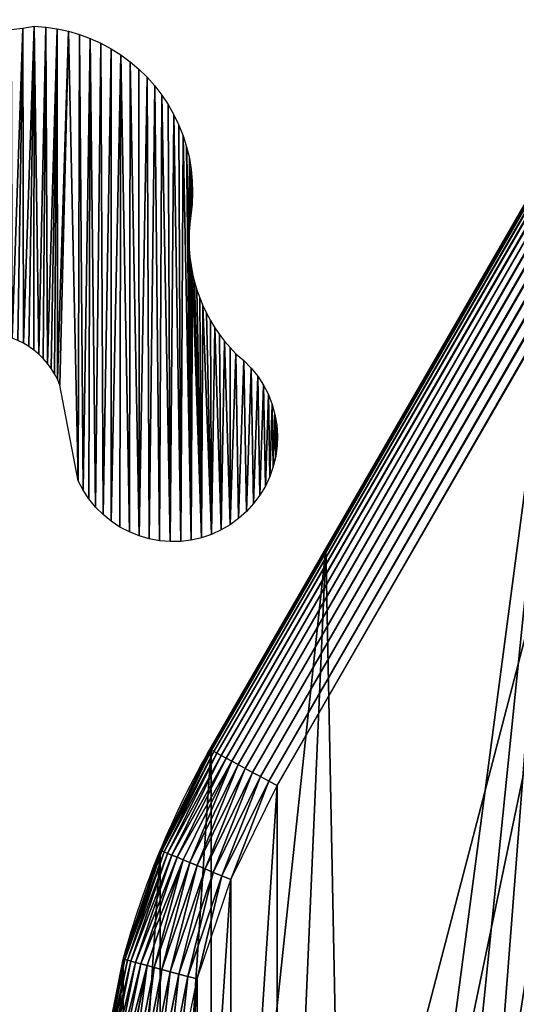
# Model space of a CAD drawing. Extents: x 0 to 1730, y 0 to 5861.
# Drawn here: x 130 to 260, y 4172 to 4430 of the extents above; entities that cross this region are included whole.
import ezdxf

# ---------------------------------------------------------------- set-up
doc = ezdxf.new("R2010")
doc.units = 0
doc.header["$LTSCALE"] = 25.4
doc.layers.get('0').update_dxf_attribs({"color": 13, "linetype": 'CONTINUOUS'})

msp = doc.modelspace()

# ---------------------------------------------------------------- linework, layer by layer
at = {"color": 9}
for p, q in [((179.82, 4238.73, 444.95), (1050.15, 5746.18, 444.95)), ((179.82, 4238.73, 444.95), (1050.15, 5746.18, 444.95)), ((180.18, 4238.54, 447.46), (1050.82, 5746.53, 447.46)), ((180.18, 4238.54, 447.46), (1050.82, 5746.53, 447.46)), ((180.79, 4238.21, 449.92), (1051.41, 5746.16, 449.92)), ((180.79, 4238.21, 449.92), (1051.41, 5746.16, 449.92)), ((181.64, 4237.75, 452.27), (1052.23, 5745.65, 452.27)), ((181.64, 4237.75, 452.27), (1052.23, 5745.65, 452.27)), ((182.72, 4237.18, 454.51), (1053.27, 5745.01, 454.51)), ((182.72, 4237.18, 454.51), (1053.27, 5745.01, 454.51)), ((184.02, 4236.49, 456.59), (1054.52, 5744.23, 456.59)), ((184.02, 4236.49, 456.59), (1054.52, 5744.23, 456.59)), ((185.51, 4235.69, 458.49), (1055.95, 5743.34, 458.49)), ((185.51, 4235.69, 458.49), (1055.95, 5743.34, 458.49)), ((187.19, 4234.79, 460.18), (1057.57, 5742.33, 460.18)), ((187.19, 4234.79, 460.18), (1057.57, 5742.33, 460.18)), ((189.02, 4233.81, 461.65), (1059.33, 5741.24, 461.65)), ((189.02, 4233.81, 461.65), (1059.33, 5741.24, 461.65)), ((190.98, 4232.76, 462.88), (1061.22, 5740.06, 462.88)), ((190.98, 4232.76, 462.88), (1061.22, 5740.06, 462.88)), ((193.06, 4231.65, 463.84), (1063.22, 5738.82, 463.84)), ((193.06, 4231.65, 463.84), (1063.22, 5738.82, 463.84)), ((1065.3, 5737.53, 464.54), (195.22, 4230.5, 464.54)), ((1065.3, 5737.53, 464.54), (195.22, 4230.5, 464.54)), ((275.11, 4403.86, 444.95), (180.11, 4239.32, 444.95)), ((275.11, 4403.86, 444.95), (180.11, 4239.32, 444.95)), ((197.43, 4229.32, 464.95), (297.44, 4402.53, 464.95)), ((197.43, 4229.32, 464.95), (297.44, 4402.53, 464.95)), ((166.8, 4212.33, 444.95), (179.82, 4238.73, 444.95)), ((166.8, 4212.33, 444.95), (179.82, 4238.73, 444.95)), ((167.18, 4212.18, 447.46), (180.18, 4238.54, 447.46)), ((167.18, 4212.18, 447.46), (180.18, 4238.54, 447.46)), ((167.82, 4211.91, 449.92), (180.79, 4238.21, 449.92)), ((167.82, 4211.91, 449.92), (180.79, 4238.21, 449.92)), ((168.72, 4211.54, 452.27), (181.64, 4237.75, 452.27)), ((168.72, 4211.54, 452.27), (181.64, 4237.75, 452.27)), ((169.85, 4211.07, 454.51), (182.72, 4237.18, 454.51)), ((169.85, 4211.07, 454.51), (182.72, 4237.18, 454.51)), ((179.82, 4238.73, 444.95), (180.11, 4239.32, 444.95)), ((179.82, 4238.73, 444.95), (180.11, 4239.32, 444.95)), ((179.82, 4238.73, 444.95), (180.18, 4238.54, 447.46)), ((179.82, 4238.73, 444.95), (180.18, 4238.54, 447.46)), ((180.18, 4238.54, 447.46), (180.79, 4238.21, 449.92)), ((180.18, 4238.54, 447.46), (180.79, 4238.21, 449.92)), ((180.79, 4238.21, 449.92), (181.64, 4237.75, 452.27)), ((180.79, 4238.21, 449.92), (181.64, 4237.75, 452.27)), ((181.64, 4237.75, 452.27), (182.72, 4237.18, 454.51)), ((181.64, 4237.75, 452.27), (182.72, 4237.18, 454.51)), ((182.72, 4237.18, 454.51), (184.02, 4236.49, 456.59)), ((182.72, 4237.18, 454.51), (184.02, 4236.49, 456.59)), ((171.21, 4210.51, 456.59), (184.02, 4236.49, 456.59)), ((171.21, 4210.51, 456.59), (184.02, 4236.49, 456.59)), ((172.78, 4209.86, 458.49), (185.51, 4235.69, 458.49)), ((172.78, 4209.86, 458.49), (185.51, 4235.69, 458.49)), ((174.53, 4209.13, 460.18), (187.19, 4234.79, 460.18)), ((174.53, 4209.13, 460.18), (187.19, 4234.79, 460.18)), ((184.02, 4236.49, 456.59), (185.51, 4235.69, 458.49)), ((184.02, 4236.49, 456.59), (185.51, 4235.69, 458.49)), ((185.51, 4235.69, 458.49), (187.19, 4234.79, 460.18)), ((185.51, 4235.69, 458.49), (187.19, 4234.79, 460.18)), ((187.19, 4234.79, 460.18), (189.02, 4233.81, 461.65)), ((187.19, 4234.79, 460.18), (189.02, 4233.81, 461.65)), ((176.45, 4208.34, 461.65), (189.02, 4233.81, 461.65)), ((176.45, 4208.34, 461.65), (189.02, 4233.81, 461.65)), ((178.52, 4207.48, 462.88), (190.98, 4232.76, 462.88)), ((178.52, 4207.48, 462.88), (190.98, 4232.76, 462.88)), ((189.02, 4233.81, 461.65), (190.98, 4232.76, 462.88)), ((189.02, 4233.81, 461.65), (190.98, 4232.76, 462.88)), ((190.98, 4232.76, 462.88), (193.06, 4231.65, 463.84)), ((190.98, 4232.76, 462.88), (193.06, 4231.65, 463.84)), ((180.69, 4206.58, 463.84), (193.06, 4231.65, 463.84)), ((180.69, 4206.58, 463.84), (193.06, 4231.65, 463.84)), ((195.22, 4230.5, 464.54), (182.96, 4205.64, 464.54)), ((195.22, 4230.5, 464.54), (182.96, 4205.64, 464.54)), ((185.28, 4204.68, 464.95), (197.43, 4229.32, 464.95)), ((185.28, 4204.68, 464.95), (197.43, 4229.32, 464.95)), ((193.06, 4231.65, 463.84), (195.22, 4230.5, 464.54)), ((193.06, 4231.65, 463.84), (195.22, 4230.5, 464.54)), ((195.22, 4230.5, 464.54), (197.43, 4229.32, 464.95)), ((195.22, 4230.5, 464.54), (197.43, 4229.32, 464.95)), ((157.13, 4183.84, 444.95), (166.8, 4212.33, 444.95)), ((157.13, 4183.84, 444.95), (166.8, 4212.33, 444.95)), ((157.53, 4183.74, 447.46), (167.18, 4212.18, 447.46)), ((157.53, 4183.74, 447.46), (167.18, 4212.18, 447.46)), ((158.2, 4183.56, 449.92), (167.82, 4211.91, 449.92)), ((158.2, 4183.56, 449.92), (167.82, 4211.91, 449.92)), ((159.13, 4183.31, 452.27), (168.72, 4211.54, 452.27)), ((159.13, 4183.31, 452.27), (168.72, 4211.54, 452.27)), ((166.8, 4212.33, 444.95), (167.18, 4212.18, 447.46)), ((166.8, 4212.33, 4.95), (166.8, 4212.33, 444.95)), ((166.8, 4212.33, 444.95), (167.18, 4212.18, 447.46)), ((166.8, 4212.33, 4.95), (166.8, 4212.33, 444.95)), ((167.18, 4212.18, 447.46), (167.82, 4211.91, 449.92)), ((167.18, 4212.18, 447.46), (167.82, 4211.91, 449.92)), ((167.82, 4211.91, 449.92), (168.72, 4211.54, 452.27)), ((167.82, 4211.91, 449.92), (168.72, 4211.54, 452.27)), ((168.72, 4211.54, 452.27), (169.85, 4211.07, 454.51)), ((168.72, 4211.54, 452.27), (169.85, 4211.07, 454.51)), ((160.32, 4182.99, 454.51), (169.85, 4211.07, 454.51)), ((160.32, 4182.99, 454.51), (169.85, 4211.07, 454.51)), ((161.74, 4182.61, 456.59), (171.21, 4210.51, 456.59)), ((161.74, 4182.61, 456.59), (171.21, 4210.51, 456.59)), ((163.38, 4182.17, 458.49), (172.78, 4209.86, 458.49)), ((163.38, 4182.17, 458.49), (172.78, 4209.86, 458.49)), ((165.21, 4181.68, 460.18), (174.53, 4209.13, 460.18)), ((165.21, 4181.68, 460.18), (174.53, 4209.13, 460.18)), ((169.85, 4211.07, 454.51), (171.21, 4210.51, 456.59)), ((169.85, 4211.07, 454.51), (171.21, 4210.51, 456.59)), ((171.21, 4210.51, 456.59), (172.78, 4209.86, 458.49)), ((171.21, 4210.51, 456.59), (172.78, 4209.86, 458.49)), ((172.78, 4209.86, 458.49), (174.53, 4209.13, 460.18)), ((172.78, 4209.86, 458.49), (174.53, 4209.13, 460.18)), ((174.53, 4209.13, 460.18), (176.45, 4208.34, 461.65)), ((174.53, 4209.13, 460.18), (176.45, 4208.34, 461.65)), ((167.22, 4181.14, 461.65), (176.45, 4208.34, 461.65)), ((167.22, 4181.14, 461.65), (176.45, 4208.34, 461.65)), ((169.38, 4180.56, 462.88), (178.52, 4207.48, 462.88)), ((169.38, 4180.56, 462.88), (178.52, 4207.48, 462.88)), ((171.66, 4179.95, 463.84), (180.69, 4206.58, 463.84)), ((171.66, 4179.95, 463.84), (180.69, 4206.58, 463.84)), ((176.45, 4208.34, 461.65), (178.52, 4207.48, 462.88)), ((176.45, 4208.34, 461.65), (178.52, 4207.48, 462.88)), ((178.52, 4207.48, 462.88), (180.69, 4206.58, 463.84)), ((178.52, 4207.48, 462.88), (180.69, 4206.58, 463.84)), ((180.69, 4206.58, 463.84), (182.96, 4205.64, 464.54)), ((180.69, 4206.58, 463.84), (182.96, 4205.64, 464.54)), ((182.96, 4205.64, 464.54), (174.02, 4179.32, 464.54)), ((182.96, 4205.64, 464.54), (174.02, 4179.32, 464.54)), ((176.45, 4178.67, 464.95), (185.28, 4204.68, 464.95)), ((176.45, 4178.67, 464.95), (185.28, 4204.68, 464.95)), ((182.96, 4205.64, 464.54), (185.28, 4204.68, 464.95)), ((182.96, 4205.64, 464.54), (185.28, 4204.68, 464.95)), ((151.26, 4154.34, 4.95), (157.13, 4183.84, 4.95)), ((151.26, 4154.34, 444.95), (157.13, 4183.84, 444.95)), ((151.26, 4154.34, 4.95), (157.13, 4183.84, 4.95)), ((151.26, 4154.34, 444.95), (157.13, 4183.84, 444.95)), ((151.67, 4154.28, 447.46), (157.53, 4183.74, 447.46)), ((151.67, 4154.28, 447.46), (157.53, 4183.74, 447.46)), ((152.36, 4154.19, 449.92), (158.2, 4183.56, 449.92)), ((152.36, 4154.19, 449.92), (158.2, 4183.56, 449.92)), ((153.32, 4154.07, 452.27), (159.13, 4183.31, 452.27)), ((153.32, 4154.07, 452.27), (159.13, 4183.31, 452.27)), ((154.53, 4153.91, 454.51), (160.32, 4182.99, 454.51)), ((154.53, 4153.91, 454.51), (160.32, 4182.99, 454.51)), ((157.13, 4183.84, 444.95), (157.53, 4183.74, 447.46)), ((157.13, 4183.84, 444.95), (157.53, 4183.74, 447.46)), ((157.53, 4183.74, 447.46), (158.2, 4183.56, 449.92)), ((157.53, 4183.74, 447.46), (158.2, 4183.56, 449.92)), ((158.2, 4183.56, 449.92), (159.13, 4183.31, 452.27)), ((158.2, 4183.56, 449.92), (159.13, 4183.31, 452.27)), ((159.13, 4183.31, 452.27), (160.32, 4182.99, 454.51)), ((159.13, 4183.31, 452.27), (160.32, 4182.99, 454.51)), ((160.32, 4182.99, 454.51), (161.74, 4182.61, 456.59)), ((160.32, 4182.99, 454.51), (161.74, 4182.61, 456.59)), ((155.99, 4153.72, 456.59), (161.74, 4182.61, 456.59)), ((155.99, 4153.72, 456.59), (161.74, 4182.61, 456.59)), ((157.67, 4153.49, 458.49), (163.38, 4182.17, 458.49)), ((157.67, 4153.49, 458.49), (163.38, 4182.17, 458.49)), ((159.56, 4153.25, 460.18), (165.21, 4181.68, 460.18)), ((159.56, 4153.25, 460.18), (165.21, 4181.68, 460.18)), ((161.62, 4152.97, 461.65), (167.22, 4181.14, 461.65)), ((161.62, 4152.97, 461.65), (167.22, 4181.14, 461.65)), ((161.74, 4182.61, 456.59), (163.38, 4182.17, 458.49)), ((161.74, 4182.61, 456.59), (163.38, 4182.17, 458.49)), ((163.38, 4182.17, 458.49), (165.21, 4181.68, 460.18)), ((163.38, 4182.17, 458.49), (165.21, 4181.68, 460.18)), ((163.83, 4152.68, 462.88), (169.38, 4180.56, 462.88)), ((163.83, 4152.68, 462.88), (169.38, 4180.56, 462.88)), ((165.21, 4181.68, 460.18), (167.22, 4181.14, 461.65)), ((165.21, 4181.68, 460.18), (167.22, 4181.14, 461.65)), ((167.22, 4181.14, 461.65), (169.38, 4180.56, 462.88)), ((167.22, 4181.14, 461.65), (169.38, 4180.56, 462.88)), ((169.38, 4180.56, 462.88), (171.66, 4179.95, 463.84)), ((169.38, 4180.56, 462.88), (171.66, 4179.95, 463.84)), ((166.17, 4152.37, 463.84), (171.66, 4179.95, 463.84)), ((166.17, 4152.37, 463.84), (171.66, 4179.95, 463.84)), ((174.02, 4179.32, 464.54), (168.6, 4152.06, 464.54)), ((174.02, 4179.32, 464.54), (168.6, 4152.06, 464.54)), ((171.09, 4151.73, 464.95), (176.45, 4178.67, 464.95)), ((171.09, 4151.73, 464.95), (176.45, 4178.67, 464.95)), ((171.66, 4179.95, 463.84), (174.02, 4179.32, 464.54)), ((171.66, 4179.95, 463.84), (174.02, 4179.32, 464.54)), ((174.02, 4179.32, 464.54), (176.45, 4178.67, 464.95)), ((174.02, 4179.32, 464.54), (176.45, 4178.67, 464.95))]:
    msp.add_line(p, q, dxfattribs=at)
at = {"color": 0}
for p, q in [((210.11, 4291.28, 4.95), (275.11, 4403.86, 4.95)), ((210.11, 4291.28, 4.95), (275.11, 4403.86, 4.95)), ((180.11, 4239.32, 4.95), (210.11, 4291.28, 4.95)), ((180.11, 4239.32, 4.95), (210.11, 4291.28, 4.95)), ((157.13, 4183.84, 444.95), (157.13, 4183.84, 4.95)), ((157.13, 4183.84, 444.95), (157.13, 4183.84, 4.95))]:
    msp.add_line(p, q, dxfattribs=at)
at = {"color": 9, "extrusion": (-5.01259e-15, -1.87073e-14, -1)}
msp.add_arc((-379.3, 4124.32, -4.95), 230, 15, 30, dxfattribs=at)
at = {"color": 145, "extrusion": (-5.01259e-15, -1.87073e-14, -1)}
msp.add_arc((-379.3, 4124.32, -4.95), 230, 15, 30, dxfattribs=at)
msp.add_arc((-379.3, 4124.32, -4.95), 230, 15, 30, dxfattribs=at)

# ---------------------------------------------------------------- meshes
at = {"color": 9}
mesh = msp.add_polyface(dxfattribs=at)
corners = [(151.26, 4154.34, 4.95), (151.26, 4094.3, 4.95), (149.3, 4124.32, 4.95), (157.13, 4183.84, 4.95), (157.13, 4064.79, 4.95), (166.8, 4212.33, 4.95), (166.8, 4036.3, 4.95), (180.11, 4239.32, 4.95), (180.11, 4009.32, 4.95), (210.11, 4291.28, 4.95), (196.82, 3984.3, 4.95), (216.66, 3961.68, 4.95), (275.11, 4403.86, 4.95), (228.92, 3950.93, 4.95), (239.28, 3941.85, 4.95), (264.3, 3925.13, 4.95), (291.28, 3911.82, 4.95), (490.11, 4776.25, 4.95), (304.12, 3907.46, 4.95), (319.77, 3902.15, 4.95), (349.27, 3896.28, 4.95), (379.3, 3894.32, 4.95), (409.32, 3896.28, 4.95), (438.82, 3902.15, 4.95), (467.31, 3911.82, 4.95), (494.3, 3925.13, 4.95), (705.11, 5148.64, 4.95), (519.31, 3941.85, 4.95), (541.93, 3961.68, 4.95), (561.77, 3984.3, 4.95), (578.48, 4009.32, 4.95), (673.48, 4173.86, 4.95), (888.48, 4546.25, 4.95), (920.11, 5521.03, 4.95), (1103.48, 4918.64, 4.95), (1050.11, 5746.2, 4.95), (1066.82, 5771.22, 4.95), (1086.66, 5793.84, 4.95), (1109.28, 5813.67, 4.95), (1318.48, 5291.03, 4.95), (1134.3, 5830.39, 4.95), (1161.28, 5843.69, 4.95), (1189.77, 5853.36, 4.95), (1219.27, 5859.23, 4.95), (1249.3, 5861.2, 4.95), (1279.32, 5859.23, 4.95), (1308.82, 5853.36, 4.95), (1337.31, 5843.69, 4.95), (1448.48, 5516.2, 4.95), (1364.3, 5830.39, 4.95), (1389.31, 5813.67, 4.95), (1411.93, 5793.84, 4.95), (1431.77, 5771.22, 4.95), (1448.48, 5746.2, 4.95), (1461.79, 5719.22, 4.95), (1461.79, 5543.18, 4.95), (1471.46, 5690.73, 4.95), (1471.46, 5571.67, 4.95), (1477.33, 5661.22, 4.95), (1477.33, 5601.18, 4.95), (1479.3, 5631.2, 4.95)]
mesh.append_faces([[corners[k] for k in face] for face in [(0, 1, 2), (59, 58, 60)]], dxfattribs={"vtx0": -1, "color": 9})
mesh.append_faces([[corners[k] for k in face] for face in [(1, 3, 4), (4, 5, 6), (6, 7, 8), (8, 9, 10), (10, 9, 11), (11, 12, 13), (13, 12, 14), (14, 12, 15), (15, 12, 16), (16, 17, 18), (18, 17, 19), (19, 17, 20), (20, 17, 21), (21, 17, 22), (22, 17, 23), (23, 17, 24), (24, 17, 25), (25, 26, 27), (27, 26, 28), (28, 26, 29), (29, 26, 30), (30, 26, 31), (31, 26, 32), (32, 33, 34), (34, 38, 39), (39, 47, 48), (48, 54, 55), (55, 56, 57), (57, 58, 59)]], dxfattribs={"vtx0": -1, "vtx1": -1, "color": 9})
mesh.append_faces([[corners[k] for k in face] for face in [(1, 0, 3), (4, 3, 5), (6, 5, 7), (8, 7, 9), (11, 9, 12), (16, 12, 17), (25, 17, 26), (32, 26, 33), (34, 33, 35), (34, 35, 36), (34, 36, 37), (34, 37, 38), (39, 38, 40), (39, 40, 41), (39, 41, 42), (39, 42, 43), (39, 43, 44), (39, 44, 45), (39, 45, 46), (39, 46, 47), (48, 47, 49), (48, 49, 50), (48, 50, 51), (48, 51, 52), (48, 52, 53), (48, 53, 54), (55, 54, 56), (57, 56, 58)]], dxfattribs={"vtx0": -1, "vtx2": -1, "color": 9})
at = {"color": 28}
mesh = msp.add_polyface(dxfattribs=at)
corners = [(1050.82, 5746.53, 447.46), (179.82, 4238.73, 444.95), (180.18, 4238.54, 447.46), (1050.15, 5746.18, 444.95), (1050.47, 5746.75, 444.95)]
mesh.append_faces([[corners[k] for k in face] for face in [(0, 1, 2), (3, 0, 4)]], dxfattribs={"vtx0": -1, "color": 28})
mesh.append_faces([[corners[k] for k in face] for face in [(1, 0, 3)]], dxfattribs={"vtx0": -1, "vtx1": -1, "color": 28})
at = {"color": 9}
mesh = msp.add_polyface(dxfattribs=at)
corners = [(1050.15, 5746.18, 444.95), (180.11, 4239.32, 444.95), (179.82, 4238.73, 444.95), (275.11, 4403.86, 444.95), (490.11, 4776.25, 444.95), (705.11, 5148.64, 444.95), (920.11, 5521.03, 444.95), (1050.11, 5746.2, 444.95)]
mesh.append_faces([[corners[k] for k in face] for face in [(0, 1, 2), (6, 0, 7)]], dxfattribs={"vtx0": -1, "color": 9})
mesh.append_faces([[corners[k] for k in face] for face in [(1, 0, 3), (3, 0, 4), (4, 0, 5), (5, 0, 6)]], dxfattribs={"vtx0": -1, "vtx1": -1, "color": 9})
at = {"color": 28}
mesh = msp.add_polyface(dxfattribs=at)
corners = [(1051.41, 5746.16, 449.92), (180.18, 4238.54, 447.46), (180.79, 4238.21, 449.92), (1050.82, 5746.53, 447.46)]
mesh.append_faces([[corners[k] for k in face] for face in [(0, 1, 2), (1, 0, 3)]], dxfattribs={"vtx0": -1, "color": 28})
mesh = msp.add_polyface(dxfattribs=at)
corners = [(1052.23, 5745.65, 452.27), (180.79, 4238.21, 449.92), (181.64, 4237.75, 452.27), (1051.41, 5746.16, 449.92)]
mesh.append_faces([[corners[k] for k in face] for face in [(0, 1, 2), (1, 0, 3)]], dxfattribs={"vtx0": -1, "color": 28})
mesh = msp.add_polyface(dxfattribs=at)
corners = [(1053.27, 5745.01, 454.51), (181.64, 4237.75, 452.27), (182.72, 4237.18, 454.51), (1052.23, 5745.65, 452.27)]
mesh.append_faces([[corners[k] for k in face] for face in [(0, 1, 2), (1, 0, 3)]], dxfattribs={"vtx0": -1, "color": 28})
mesh = msp.add_polyface(dxfattribs=at)
corners = [(1054.52, 5744.23, 456.59), (182.72, 4237.18, 454.51), (184.02, 4236.49, 456.59), (1053.27, 5745.01, 454.51)]
mesh.append_faces([[corners[k] for k in face] for face in [(0, 1, 2), (1, 0, 3)]], dxfattribs={"vtx0": -1, "color": 28})
mesh = msp.add_polyface(dxfattribs=at)
corners = [(185.51, 4235.69, 458.49), (1054.52, 5744.23, 456.59), (184.02, 4236.49, 456.59), (1055.95, 5743.34, 458.49)]
mesh.append_faces([[corners[k] for k in face] for face in [(0, 1, 2), (1, 0, 3)]], dxfattribs={"vtx0": -1, "color": 28})
mesh = msp.add_polyface(dxfattribs=at)
corners = [(187.19, 4234.79, 460.18), (1055.95, 5743.34, 458.49), (185.51, 4235.69, 458.49), (1057.57, 5742.33, 460.18)]
mesh.append_faces([[corners[k] for k in face] for face in [(0, 1, 2), (1, 0, 3)]], dxfattribs={"vtx0": -1, "color": 28})
mesh = msp.add_polyface(dxfattribs=at)
corners = [(189.02, 4233.81, 461.65), (1057.57, 5742.33, 460.18), (187.19, 4234.79, 460.18), (1059.33, 5741.24, 461.65)]
mesh.append_faces([[corners[k] for k in face] for face in [(0, 1, 2), (1, 0, 3)]], dxfattribs={"vtx0": -1, "color": 28})
mesh = msp.add_polyface(dxfattribs=at)
corners = [(190.98, 4232.76, 462.88), (1059.33, 5741.24, 461.65), (189.02, 4233.81, 461.65), (1061.22, 5740.06, 462.88)]
mesh.append_faces([[corners[k] for k in face] for face in [(0, 1, 2), (1, 0, 3)]], dxfattribs={"vtx0": -1, "color": 28})
mesh = msp.add_polyface(dxfattribs=at)
corners = [(193.06, 4231.65, 463.84), (1061.22, 5740.06, 462.88), (190.98, 4232.76, 462.88), (1063.22, 5738.82, 463.84)]
mesh.append_faces([[corners[k] for k in face] for face in [(0, 1, 2), (1, 0, 3)]], dxfattribs={"vtx0": -1, "color": 28})
mesh = msp.add_polyface(dxfattribs=at)
corners = [(195.22, 4230.5, 464.54), (1063.22, 5738.82, 463.84), (193.06, 4231.65, 463.84), (1065.3, 5737.53, 464.54)]
mesh.append_faces([[corners[k] for k in face] for face in [(0, 1, 2), (1, 0, 3)]], dxfattribs={"vtx0": -1, "color": 28})
mesh = msp.add_polyface(dxfattribs=at)
corners = [(197.43, 4229.32, 464.95), (1065.3, 5737.53, 464.54), (195.22, 4230.5, 464.54), (297.44, 4402.53, 464.95), (514.93, 4779.24, 464.95), (732.43, 5155.96, 464.95), (949.93, 5532.68, 464.95), (1067.43, 5736.2, 464.95)]
mesh.append_faces([[corners[k] for k in face] for face in [(0, 1, 2), (1, 6, 7)]], dxfattribs={"vtx0": -1, "color": 28})
mesh.append_faces([[corners[k] for k in face] for face in [(1, 0, 3), (1, 3, 4), (1, 4, 5), (1, 5, 6)]], dxfattribs={"vtx0": -1, "vtx2": -1, "color": 28})
mesh = msp.add_polyface(dxfattribs=at)
corners = [(106.07, 4341.68), (87.75, 4371.04), (89.03, 4372.09), (89.78, 4372.8), (90.48, 4373.56), (91.11, 4374.38), (91.68, 4375.25), (92.18, 4376.15), (92.6, 4377.09), (92.96, 4378.07), (93.23, 4379.06), (93.43, 4380.08), (93.54, 4381.11), (93.58, 4382.14), (106.52, 4427.62), (109.09, 4344.37), (109.54, 4427.25), (110.5, 4345.21), (112.57, 4426.98), (111.97, 4345.94), (113.5, 4346.56), (115.61, 4426.83), (115.07, 4347.05), (116.67, 4347.42), (126.44, 4347.01), (127.77, 4427.29), (128, 4346.51), (130.79, 4427.68), (129.52, 4345.88), (130.99, 4345.14), (133.79, 4428.17), (132.4, 4344.29), (133.74, 4343.33), (135, 4342.27), (136.81, 4427.95), (136.17, 4341.12), (137.25, 4339.88), (139.8, 4427.52), (138.23, 4338.56), (139.11, 4337.17), (139.88, 4335.72), (142.75, 4426.87), (140.53, 4334.21), (145.33, 4309.13), (145.66, 4426.03), (146.61, 4306.68), (148.49, 4424.98), (148.13, 4304.37), (149.87, 4302.23)]
mesh.append_faces([[corners[k] for k in face] for face in [(0, 14, 15), (15, 16, 17), (17, 18, 19), (19, 18, 20), (20, 21, 22), (22, 21, 23), (24, 25, 26), (26, 27, 28), (28, 27, 29), (29, 30, 31), (31, 30, 32), (32, 30, 33), (33, 34, 35), (35, 34, 36), (36, 37, 38), (38, 37, 39), (39, 37, 40), (40, 41, 42), (42, 41, 43), (43, 44, 45), (45, 46, 47), (47, 46, 48)]], dxfattribs={"vtx0": -1, "vtx1": -1, "color": 28})
mesh.append_faces([[corners[k] for k in face] for face in [(0, 1, 2), (0, 2, 3), (0, 3, 4), (0, 4, 5), (0, 5, 6), (0, 6, 7), (0, 7, 8), (0, 8, 9), (0, 9, 10), (0, 10, 11), (0, 11, 12), (0, 12, 13)]], dxfattribs={"vtx0": -1, "vtx2": -1, "color": 28})
mesh = msp.add_polyface(dxfattribs=at)
corners = [(90.41, 4390.69), (97.57, 4429.38), (91.05, 4389.88), (91.62, 4389.02), (92.13, 4388.12), (92.56, 4387.18), (92.92, 4386.21), (93.21, 4385.22), (93.41, 4384.2), (93.54, 4383.17), (93.58, 4382.14), (106.07, 4341.68), (100.53, 4428.69), (103.52, 4428.1), (106.52, 4427.62), (109.09, 4344.37), (109.54, 4427.25), (110.5, 4345.21), (112.57, 4426.98), (113.5, 4346.56), (115.61, 4426.83), (116.67, 4347.42), (118.66, 4426.78), (118.29, 4347.67), (119.93, 4347.79), (121.7, 4426.84), (121.58, 4347.79), (123.22, 4347.65), (124.74, 4427.01), (124.84, 4347.4), (127.77, 4427.29), (126.44, 4347.01), (128, 4346.51), (130.79, 4427.68), (130.99, 4345.14), (133.79, 4428.17), (135, 4342.27), (136.81, 4427.95), (137.25, 4339.88), (139.8, 4427.52), (139.88, 4335.72), (142.75, 4426.87), (145.33, 4309.13), (145.66, 4426.03), (146.61, 4306.68), (148.49, 4424.98), (149.87, 4302.23), (151.25, 4423.73)]
mesh.append_faces([[corners[k] for k in face] for face in [(0, 1, 2), (2, 1, 3), (3, 1, 4), (4, 1, 5), (5, 1, 6), (6, 1, 7), (7, 1, 8), (8, 1, 9), (9, 1, 10), (21, 22, 23), (23, 22, 24), (24, 25, 26), (26, 25, 27), (27, 28, 29), (29, 30, 31)]], dxfattribs={"vtx0": -1, "vtx1": -1, "color": 28})
mesh.append_faces([[corners[k] for k in face] for face in [(11, 10, 1)]], dxfattribs={"vtx0": -1, "vtx1": -1, "vtx2": -1, "color": 28})
mesh.append_faces([[corners[k] for k in face] for face in [(11, 1, 12), (11, 12, 13), (11, 13, 14), (15, 14, 16), (17, 16, 18), (19, 18, 20), (21, 20, 22), (24, 22, 25), (27, 25, 28), (29, 28, 30), (32, 30, 33), (34, 33, 35), (36, 35, 37), (38, 37, 39), (40, 39, 41), (42, 41, 43), (44, 43, 45), (46, 45, 47)]], dxfattribs={"vtx0": -1, "vtx2": -1, "color": 28})
mesh = msp.add_polyface(dxfattribs=at)
corners = [(174.42, 4393.65), (174.33, 4372.05), (173.71, 4396.59), (174.37, 4374.24), (174.53, 4376.43), (174.92, 4390.66), (174.8, 4378.61), (175.15, 4381.61), (175.2, 4387.65), (175.28, 4384.63), (149.87, 4302.23), (151.25, 4423.73), (151.82, 4300.27), (153.91, 4422.3), (153.96, 4298.53), (156.47, 4420.68), (156.26, 4297), (158.71, 4295.72), (158.9, 4418.89), (161.27, 4294.69), (161.21, 4416.93), (163.37, 4414.82), (163.92, 4293.92), (165.38, 4412.56), (166.64, 4293.43), (167.22, 4410.16), (169.39, 4293.21), (168.89, 4407.64), (170.39, 4405.01), (172.15, 4293.27), (171.69, 4402.28), (172.8, 4399.47), (174.89, 4293.61), (174.39, 4369.86), (174.57, 4367.67), (174.87, 4365.5), (175.27, 4363.35), (177.58, 4294.22), (175.78, 4361.21), (176.41, 4359.11), (177.14, 4357.04), (177.98, 4355.02)]
mesh.append_faces([[corners[k] for k in face] for face in [(7, 8, 9)]], dxfattribs={"vtx0": -1, "color": 28})
mesh.append_faces([[corners[k] for k in face] for face in [(0, 1, 2), (1, 0, 3), (3, 0, 4), (4, 5, 6), (6, 5, 7), (10, 11, 12), (12, 13, 14), (14, 15, 16), (16, 15, 17), (17, 18, 19)]], dxfattribs={"vtx0": -1, "vtx1": -1, "color": 28})
mesh.append_faces([[corners[k] for k in face] for face in [(32, 2, 1)]], dxfattribs={"vtx0": -1, "vtx1": -1, "vtx2": -1, "color": 28})
mesh.append_faces([[corners[k] for k in face] for face in [(4, 0, 5), (7, 5, 8), (12, 11, 13), (14, 13, 15), (17, 15, 18), (19, 18, 20), (19, 20, 21), (22, 21, 23), (24, 23, 25), (26, 25, 27), (26, 27, 28), (29, 28, 30), (29, 30, 31), (32, 31, 2), (32, 1, 33), (32, 33, 34), (32, 34, 35), (32, 35, 36), (37, 36, 38), (37, 38, 39), (37, 39, 40), (37, 40, 41)]], dxfattribs={"vtx0": -1, "vtx2": -1, "color": 28})
mesh = msp.add_polyface(dxfattribs=at)
corners = [(161.27, 4294.69), (163.37, 4414.82), (163.92, 4293.92), (165.38, 4412.56), (166.64, 4293.43), (167.22, 4410.16), (169.39, 4293.21), (170.39, 4405.01), (172.15, 4293.27), (172.8, 4399.47), (174.89, 4293.61), (175.27, 4363.35), (177.58, 4294.22), (177.98, 4355.02), (180.2, 4295.1), (178.91, 4353.04), (179.96, 4351.11), (181.09, 4349.23), (182.71, 4296.24), (182.33, 4347.42), (183.65, 4345.67), (185.1, 4297.63), (185.07, 4344), (186.56, 4342.39), (187.33, 4299.26), (188.69, 4340.63), (189.39, 4301.1), (190.62, 4338.66), (191.25, 4303.14), (192.35, 4336.5), (192.9, 4305.35), (193.84, 4334.18), (194.32, 4307.72), (195.1, 4331.72), (195.49, 4310.22), (196.1, 4329.15), (196.4, 4312.83), (196.84, 4326.49), (197.04, 4315.52), (197.31, 4323.77), (197.41, 4318.25), (197.5, 4321.01)]
mesh.append_faces([[corners[k] for k in face] for face in [(40, 39, 41)]], dxfattribs={"vtx0": -1, "color": 28})
mesh.append_faces([[corners[k] for k in face] for face in [(0, 1, 2), (2, 3, 4), (4, 5, 6), (6, 7, 8), (8, 9, 10), (10, 11, 12), (12, 13, 14), (14, 17, 18), (18, 20, 21), (21, 23, 24), (24, 25, 26), (26, 27, 28), (28, 29, 30), (30, 31, 32), (32, 33, 34), (34, 35, 36), (36, 37, 38), (38, 39, 40)]], dxfattribs={"vtx0": -1, "vtx1": -1, "color": 28})
mesh.append_faces([[corners[k] for k in face] for face in [(14, 13, 15), (14, 15, 16), (14, 16, 17), (18, 17, 19), (18, 19, 20), (21, 20, 22), (21, 22, 23), (24, 23, 25), (26, 25, 27), (28, 27, 29), (30, 29, 31), (32, 31, 33), (34, 33, 35), (36, 35, 37), (38, 37, 39)]], dxfattribs={"vtx0": -1, "vtx2": -1, "color": 28})
at = {"color": 95}
mesh = msp.add_polyface(dxfattribs=at)
corners = [(482.8, 4387.96, 464.95), (482.76, 4387.58, 464.95), (481.31, 4388.59, 464.95), (171.09, 4151.73, 464.95), (171.09, 4096.91, 464.95), (169.3, 4124.32, 464.95), (176.45, 4178.67, 464.95), (176.45, 4069.96, 464.95), (185.28, 4204.68, 464.95), (185.28, 4043.95, 464.95), (197.43, 4229.32, 464.95), (197.43, 4019.32, 464.95), (297.44, 4402.53, 464.95), (212.69, 3996.48, 464.95), (230.8, 3975.82, 464.95), (251.46, 3957.71, 464.95), (274.3, 3942.45, 464.95), (298.93, 3930.3, 464.95), (335.67, 4408.82, 464.95), (324.94, 3921.47, 464.95), (351.88, 3916.11, 464.95), (374.39, 4410.28, 464.95), (379.3, 3914.32, 464.95), (412.99, 4406.88, 464.95), (406.71, 3916.11, 464.95), (433.65, 3921.47, 464.95), (441.75, 4400.65, 464.95), (459.66, 3930.3, 464.95), (455.14, 4397.3, 464.95), (468.33, 4393.27, 464.95), (484.3, 3942.45, 464.95), (487.17, 4386.04, 464.95), (507.14, 3957.71, 464.95), (520.75, 4369.37, 464.95), (527.79, 3975.82, 464.95), (523.67, 4367.58, 464.95), (543.14, 4354.65, 464.95), (545.9, 3996.48, 464.95), (551.78, 4348.91, 464.95), (561.16, 4019.32, 464.95), (584.11, 4321.12, 464.95), (661.17, 4192.53, 464.95), (608.46, 4293.92, 464.95), (630.24, 4262.42, 464.95), (647.9, 4228.45, 464.95)]
mesh.append_faces([[corners[k] for k in face] for face in [(3, 4, 5), (41, 43, 44)]], dxfattribs={"vtx0": -1, "color": 95})
mesh.append_faces([[corners[k] for k in face] for face in [(4, 6, 7), (7, 8, 9), (9, 10, 11), (11, 12, 13), (13, 12, 14), (14, 12, 15), (15, 12, 16), (16, 12, 17), (17, 18, 19), (19, 18, 20), (20, 21, 22), (22, 23, 24), (24, 23, 25), (25, 26, 27), (27, 29, 30), (30, 31, 32), (32, 33, 34), (34, 36, 37), (37, 38, 39), (39, 40, 41)]], dxfattribs={"vtx0": -1, "vtx1": -1, "color": 95})
mesh.append_faces([[corners[k] for k in face] for face in [(30, 2, 1)]], dxfattribs={"vtx0": -1, "vtx1": -1, "vtx2": -1, "color": 95})
mesh.append_faces([[corners[k] for k in face] for face in [(4, 3, 6), (7, 6, 8), (9, 8, 10), (11, 10, 12), (17, 12, 18), (20, 18, 21), (22, 21, 23), (25, 23, 26), (27, 26, 28), (27, 28, 29), (30, 29, 2), (30, 1, 31), (32, 31, 33), (34, 33, 35), (34, 35, 36), (37, 36, 38), (39, 38, 40), (41, 40, 42), (41, 42, 43)]], dxfattribs={"vtx0": -1, "vtx2": -1, "color": 95})
mesh.append_faces([[corners[k] for k in face] for face in [(0, 1, 2)]], dxfattribs={"vtx1": -1, "color": 95})
at = {"color": 145}
mesh = msp.add_polyface(dxfattribs=at)
corners = [(275.11, 4403.86, 444.95), (180.11, 4239.32, 4.95), (180.11, 4239.32, 444.95), (210.11, 4291.28, 4.95), (275.11, 4403.86, 4.95)]
mesh.append_faces([[corners[k] for k in face] for face in [(0, 1, 2), (3, 0, 4)]], dxfattribs={"vtx0": -1, "color": 145})
mesh.append_faces([[corners[k] for k in face] for face in [(1, 0, 3)]], dxfattribs={"vtx0": -1, "vtx1": -1, "color": 145})
mesh = msp.add_polyface(dxfattribs=at)
corners = [(179.82, 4238.73, 444.95), (166.8, 4212.33, 4.95), (166.8, 4212.33, 444.95), (180.11, 4239.32, 4.95), (180.11, 4239.32, 444.95)]
mesh.append_faces([[corners[k] for k in face] for face in [(0, 1, 2), (3, 0, 4)]], dxfattribs={"vtx0": -1, "color": 145})
mesh.append_faces([[corners[k] for k in face] for face in [(1, 0, 3)]], dxfattribs={"vtx0": -1, "vtx1": -1, "color": 145})
at = {"color": 28}
mesh = msp.add_polyface(dxfattribs=at)
corners = [(180.18, 4238.54, 447.46), (166.8, 4212.33, 444.95), (167.18, 4212.18, 447.46), (179.82, 4238.73, 444.95)]
mesh.append_faces([[corners[k] for k in face] for face in [(0, 1, 2), (1, 0, 3)]], dxfattribs={"vtx0": -1, "color": 28})
mesh = msp.add_polyface(dxfattribs=at)
corners = [(180.79, 4238.21, 449.92), (167.18, 4212.18, 447.46), (167.82, 4211.91, 449.92), (180.18, 4238.54, 447.46)]
mesh.append_faces([[corners[k] for k in face] for face in [(0, 1, 2), (1, 0, 3)]], dxfattribs={"vtx0": -1, "color": 28})
mesh = msp.add_polyface(dxfattribs=at)
corners = [(181.64, 4237.75, 452.27), (167.82, 4211.91, 449.92), (168.72, 4211.54, 452.27), (180.79, 4238.21, 449.92)]
mesh.append_faces([[corners[k] for k in face] for face in [(0, 1, 2), (1, 0, 3)]], dxfattribs={"vtx0": -1, "color": 28})
mesh = msp.add_polyface(dxfattribs=at)
corners = [(182.72, 4237.18, 454.51), (168.72, 4211.54, 452.27), (169.85, 4211.07, 454.51), (181.64, 4237.75, 452.27)]
mesh.append_faces([[corners[k] for k in face] for face in [(0, 1, 2), (1, 0, 3)]], dxfattribs={"vtx0": -1, "color": 28})
mesh = msp.add_polyface(dxfattribs=at)
corners = [(184.02, 4236.49, 456.59), (169.85, 4211.07, 454.51), (171.21, 4210.51, 456.59), (182.72, 4237.18, 454.51)]
mesh.append_faces([[corners[k] for k in face] for face in [(0, 1, 2), (1, 0, 3)]], dxfattribs={"vtx0": -1, "color": 28})
mesh = msp.add_polyface(dxfattribs=at)
corners = [(185.51, 4235.69, 458.49), (171.21, 4210.51, 456.59), (172.78, 4209.86, 458.49), (184.02, 4236.49, 456.59)]
mesh.append_faces([[corners[k] for k in face] for face in [(0, 1, 2), (1, 0, 3)]], dxfattribs={"vtx0": -1, "color": 28})
mesh = msp.add_polyface(dxfattribs=at)
corners = [(174.53, 4209.13, 460.18), (185.51, 4235.69, 458.49), (172.78, 4209.86, 458.49), (187.19, 4234.79, 460.18)]
mesh.append_faces([[corners[k] for k in face] for face in [(0, 1, 2), (1, 0, 3)]], dxfattribs={"vtx0": -1, "color": 28})
mesh = msp.add_polyface(dxfattribs=at)
corners = [(176.45, 4208.34, 461.65), (187.19, 4234.79, 460.18), (174.53, 4209.13, 460.18), (189.02, 4233.81, 461.65)]
mesh.append_faces([[corners[k] for k in face] for face in [(0, 1, 2), (1, 0, 3)]], dxfattribs={"vtx0": -1, "color": 28})
mesh = msp.add_polyface(dxfattribs=at)
corners = [(178.52, 4207.48, 462.88), (189.02, 4233.81, 461.65), (176.45, 4208.34, 461.65), (190.98, 4232.76, 462.88)]
mesh.append_faces([[corners[k] for k in face] for face in [(0, 1, 2), (1, 0, 3)]], dxfattribs={"vtx0": -1, "color": 28})
mesh = msp.add_polyface(dxfattribs=at)
corners = [(180.69, 4206.58, 463.84), (190.98, 4232.76, 462.88), (178.52, 4207.48, 462.88), (193.06, 4231.65, 463.84)]
mesh.append_faces([[corners[k] for k in face] for face in [(0, 1, 2), (1, 0, 3)]], dxfattribs={"vtx0": -1, "color": 28})
mesh = msp.add_polyface(dxfattribs=at)
corners = [(182.96, 4205.64, 464.54), (193.06, 4231.65, 463.84), (180.69, 4206.58, 463.84), (195.22, 4230.5, 464.54)]
mesh.append_faces([[corners[k] for k in face] for face in [(0, 1, 2), (1, 0, 3)]], dxfattribs={"vtx0": -1, "color": 28})
mesh = msp.add_polyface(dxfattribs=at)
corners = [(185.28, 4204.68, 464.95), (195.22, 4230.5, 464.54), (182.96, 4205.64, 464.54), (197.43, 4229.32, 464.95)]
mesh.append_faces([[corners[k] for k in face] for face in [(0, 1, 2), (1, 0, 3)]], dxfattribs={"vtx0": -1, "color": 28})
mesh = msp.add_polyface(dxfattribs=at)
corners = [(167.18, 4212.18, 447.46), (157.13, 4183.84, 444.95), (157.53, 4183.74, 447.46), (166.8, 4212.33, 444.95)]
mesh.append_faces([[corners[k] for k in face] for face in [(0, 1, 2), (1, 0, 3)]], dxfattribs={"vtx0": -1, "color": 28})
at = {"color": 145}
mesh = msp.add_polyface(dxfattribs=at)
corners = [(166.8, 4212.33, 444.95), (157.13, 4183.84, 4.95), (157.13, 4183.84, 444.95), (166.8, 4212.33, 4.95)]
mesh.append_faces([[corners[k] for k in face] for face in [(0, 1, 2), (1, 0, 3)]], dxfattribs={"vtx0": -1, "color": 145})
at = {"color": 28}
mesh = msp.add_polyface(dxfattribs=at)
corners = [(167.82, 4211.91, 449.92), (157.53, 4183.74, 447.46), (158.2, 4183.56, 449.92), (167.18, 4212.18, 447.46)]
mesh.append_faces([[corners[k] for k in face] for face in [(0, 1, 2), (1, 0, 3)]], dxfattribs={"vtx0": -1, "color": 28})
mesh = msp.add_polyface(dxfattribs=at)
corners = [(168.72, 4211.54, 452.27), (158.2, 4183.56, 449.92), (159.13, 4183.31, 452.27), (167.82, 4211.91, 449.92)]
mesh.append_faces([[corners[k] for k in face] for face in [(0, 1, 2), (1, 0, 3)]], dxfattribs={"vtx0": -1, "color": 28})
mesh = msp.add_polyface(dxfattribs=at)
corners = [(169.85, 4211.07, 454.51), (159.13, 4183.31, 452.27), (160.32, 4182.99, 454.51), (168.72, 4211.54, 452.27)]
mesh.append_faces([[corners[k] for k in face] for face in [(0, 1, 2), (1, 0, 3)]], dxfattribs={"vtx0": -1, "color": 28})
mesh = msp.add_polyface(dxfattribs=at)
corners = [(171.21, 4210.51, 456.59), (160.32, 4182.99, 454.51), (161.74, 4182.61, 456.59), (169.85, 4211.07, 454.51)]
mesh.append_faces([[corners[k] for k in face] for face in [(0, 1, 2), (1, 0, 3)]], dxfattribs={"vtx0": -1, "color": 28})
mesh = msp.add_polyface(dxfattribs=at)
corners = [(172.78, 4209.86, 458.49), (161.74, 4182.61, 456.59), (163.38, 4182.17, 458.49), (171.21, 4210.51, 456.59)]
mesh.append_faces([[corners[k] for k in face] for face in [(0, 1, 2), (1, 0, 3)]], dxfattribs={"vtx0": -1, "color": 28})
mesh = msp.add_polyface(dxfattribs=at)
corners = [(165.21, 4181.68, 460.18), (172.78, 4209.86, 458.49), (163.38, 4182.17, 458.49), (174.53, 4209.13, 460.18)]
mesh.append_faces([[corners[k] for k in face] for face in [(0, 1, 2), (1, 0, 3)]], dxfattribs={"vtx0": -1, "color": 28})
mesh = msp.add_polyface(dxfattribs=at)
corners = [(167.22, 4181.14, 461.65), (174.53, 4209.13, 460.18), (165.21, 4181.68, 460.18), (176.45, 4208.34, 461.65)]
mesh.append_faces([[corners[k] for k in face] for face in [(0, 1, 2), (1, 0, 3)]], dxfattribs={"vtx0": -1, "color": 28})
mesh = msp.add_polyface(dxfattribs=at)
corners = [(169.38, 4180.56, 462.88), (176.45, 4208.34, 461.65), (167.22, 4181.14, 461.65), (178.52, 4207.48, 462.88)]
mesh.append_faces([[corners[k] for k in face] for face in [(0, 1, 2), (1, 0, 3)]], dxfattribs={"vtx0": -1, "color": 28})
mesh = msp.add_polyface(dxfattribs=at)
corners = [(171.66, 4179.95, 463.84), (178.52, 4207.48, 462.88), (169.38, 4180.56, 462.88), (180.69, 4206.58, 463.84)]
mesh.append_faces([[corners[k] for k in face] for face in [(0, 1, 2), (1, 0, 3)]], dxfattribs={"vtx0": -1, "color": 28})
mesh = msp.add_polyface(dxfattribs=at)
corners = [(174.02, 4179.32, 464.54), (180.69, 4206.58, 463.84), (171.66, 4179.95, 463.84), (182.96, 4205.64, 464.54)]
mesh.append_faces([[corners[k] for k in face] for face in [(0, 1, 2), (1, 0, 3)]], dxfattribs={"vtx0": -1, "color": 28})
mesh = msp.add_polyface(dxfattribs=at)
corners = [(176.45, 4178.67, 464.95), (182.96, 4205.64, 464.54), (174.02, 4179.32, 464.54), (185.28, 4204.68, 464.95)]
mesh.append_faces([[corners[k] for k in face] for face in [(0, 1, 2), (1, 0, 3)]], dxfattribs={"vtx0": -1, "color": 28})
mesh = msp.add_polyface(dxfattribs=at)
corners = [(157.53, 4183.74, 447.46), (151.26, 4154.34, 444.95), (151.67, 4154.28, 447.46), (157.13, 4183.84, 444.95)]
mesh.append_faces([[corners[k] for k in face] for face in [(0, 1, 2), (1, 0, 3)]], dxfattribs={"vtx0": -1, "color": 28})
at = {"color": 145}
mesh = msp.add_polyface(dxfattribs=at)
corners = [(157.13, 4183.84, 444.95), (151.26, 4154.34, 4.95), (151.26, 4154.34, 444.95), (157.13, 4183.84, 4.95)]
mesh.append_faces([[corners[k] for k in face] for face in [(0, 1, 2), (1, 0, 3)]], dxfattribs={"vtx0": -1, "color": 145})
at = {"color": 28}
mesh = msp.add_polyface(dxfattribs=at)
corners = [(158.2, 4183.56, 449.92), (151.67, 4154.28, 447.46), (152.36, 4154.19, 449.92), (157.53, 4183.74, 447.46)]
mesh.append_faces([[corners[k] for k in face] for face in [(0, 1, 2), (1, 0, 3)]], dxfattribs={"vtx0": -1, "color": 28})
mesh = msp.add_polyface(dxfattribs=at)
corners = [(159.13, 4183.31, 452.27), (152.36, 4154.19, 449.92), (153.32, 4154.07, 452.27), (158.2, 4183.56, 449.92)]
mesh.append_faces([[corners[k] for k in face] for face in [(0, 1, 2), (1, 0, 3)]], dxfattribs={"vtx0": -1, "color": 28})
mesh = msp.add_polyface(dxfattribs=at)
corners = [(160.32, 4182.99, 454.51), (153.32, 4154.07, 452.27), (154.53, 4153.91, 454.51), (159.13, 4183.31, 452.27)]
mesh.append_faces([[corners[k] for k in face] for face in [(0, 1, 2), (1, 0, 3)]], dxfattribs={"vtx0": -1, "color": 28})
mesh = msp.add_polyface(dxfattribs=at)
corners = [(161.74, 4182.61, 456.59), (154.53, 4153.91, 454.51), (155.99, 4153.72, 456.59), (160.32, 4182.99, 454.51)]
mesh.append_faces([[corners[k] for k in face] for face in [(0, 1, 2), (1, 0, 3)]], dxfattribs={"vtx0": -1, "color": 28})
mesh = msp.add_polyface(dxfattribs=at)
corners = [(163.38, 4182.17, 458.49), (155.99, 4153.72, 456.59), (157.67, 4153.49, 458.49), (161.74, 4182.61, 456.59)]
mesh.append_faces([[corners[k] for k in face] for face in [(0, 1, 2), (1, 0, 3)]], dxfattribs={"vtx0": -1, "color": 28})
mesh = msp.add_polyface(dxfattribs=at)
corners = [(159.56, 4153.25, 460.18), (163.38, 4182.17, 458.49), (157.67, 4153.49, 458.49), (165.21, 4181.68, 460.18)]
mesh.append_faces([[corners[k] for k in face] for face in [(0, 1, 2), (1, 0, 3)]], dxfattribs={"vtx0": -1, "color": 28})
mesh = msp.add_polyface(dxfattribs=at)
corners = [(161.62, 4152.97, 461.65), (165.21, 4181.68, 460.18), (159.56, 4153.25, 460.18), (167.22, 4181.14, 461.65)]
mesh.append_faces([[corners[k] for k in face] for face in [(0, 1, 2), (1, 0, 3)]], dxfattribs={"vtx0": -1, "color": 28})
mesh = msp.add_polyface(dxfattribs=at)
corners = [(163.83, 4152.68, 462.88), (167.22, 4181.14, 461.65), (161.62, 4152.97, 461.65), (169.38, 4180.56, 462.88)]
mesh.append_faces([[corners[k] for k in face] for face in [(0, 1, 2), (1, 0, 3)]], dxfattribs={"vtx0": -1, "color": 28})
mesh = msp.add_polyface(dxfattribs=at)
corners = [(166.17, 4152.37, 463.84), (169.38, 4180.56, 462.88), (163.83, 4152.68, 462.88), (171.66, 4179.95, 463.84)]
mesh.append_faces([[corners[k] for k in face] for face in [(0, 1, 2), (1, 0, 3)]], dxfattribs={"vtx0": -1, "color": 28})
mesh = msp.add_polyface(dxfattribs=at)
corners = [(168.6, 4152.06, 464.54), (171.66, 4179.95, 463.84), (166.17, 4152.37, 463.84), (174.02, 4179.32, 464.54)]
mesh.append_faces([[corners[k] for k in face] for face in [(0, 1, 2), (1, 0, 3)]], dxfattribs={"vtx0": -1, "color": 28})
mesh = msp.add_polyface(dxfattribs=at)
corners = [(171.09, 4151.73, 464.95), (174.02, 4179.32, 464.54), (168.6, 4152.06, 464.54), (176.45, 4178.67, 464.95)]
mesh.append_faces([[corners[k] for k in face] for face in [(0, 1, 2), (1, 0, 3)]], dxfattribs={"vtx0": -1, "color": 28})

doc.saveas('drawing.dxf')
